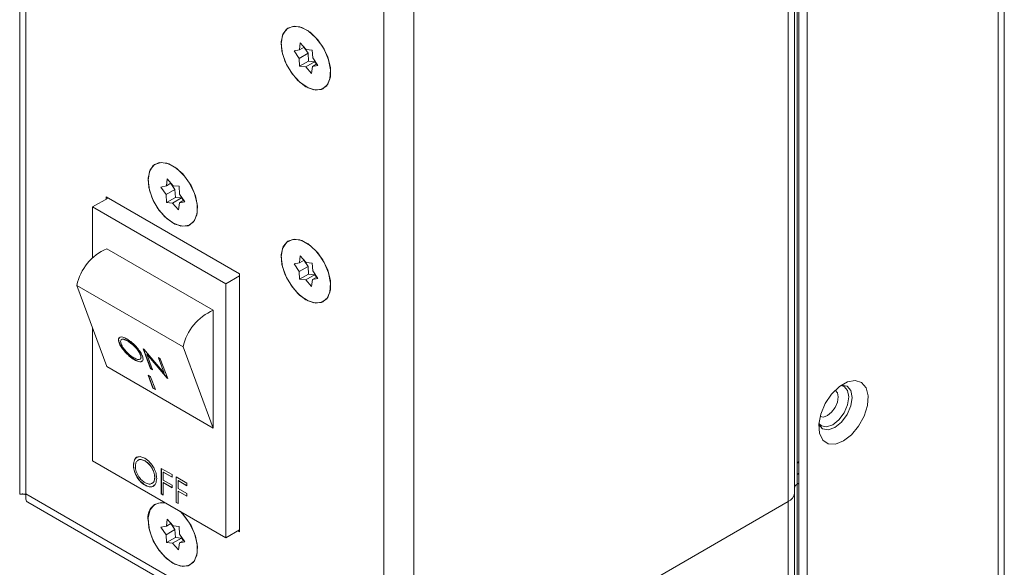
# Model space of a CAD drawing. Units: millimetres. Extents: x -1053 to 3869, y -122 to 2112.
# Drawn here: x 130 to 229, y 1295 to 1350 of the extents above; entities that cross this region are included whole.
import ezdxf

# ---------------------------------------------------------------- set-up
doc = ezdxf.new("R2010")
doc.units = ezdxf.units.MM
doc.layers.add('M-OBJECT-DETAILS', color=4, linetype='Continuous', lineweight=5)
doc.layers.add('M-OBJECT-FRAME', color=5, linetype='Continuous', lineweight=15)

msp = doc.modelspace()

# ---------------------------------------------------------------- linework, layer by layer
at = {"layer": 'M-OBJECT-DETAILS', "linetype": 'Continuous', "lineweight": 15}
for p, q in [((208.255, 1636.481), (208.255, 1302.566)), ((129.861, 1635.515), (129.861, 1302.47)), ((207.63, 1635.61), (207.63, 1301.695)), ((130.486, 1634.644), (130.486, 1302.47)), ((166.712, 1613.731), (166.712, 1281.557)), ((169.73, 1613.731), (169.73, 1279.815)), ((158.255, 1348.15), (158.171, 1347.437)), ((158.852, 1347.466), (158.255, 1348.15)), ((158.171, 1347.437), (157.618, 1347.329)), ((157.618, 1347.329), (158.147, 1346.558)), ((159.045, 1347.077), (158.147, 1346.558)), ((158.64, 1347.708), (158.171, 1347.437)), ((158.62, 1347.696), (159.045, 1347.077)), ((159.465, 1347.408), (158.852, 1347.466)), ((159.045, 1347.077), (159.088, 1346.285)), ((159.509, 1346.616), (159.465, 1347.408)), ((158.147, 1346.558), (158.19, 1345.767)), ((159.088, 1346.285), (158.19, 1345.767)), ((159.702, 1346.227), (158.804, 1345.709)), ((159.088, 1346.285), (159.702, 1346.227)), ((160.038, 1345.845), (159.509, 1346.616)), ((159.702, 1346.227), (159.913, 1345.985)), ((158.19, 1345.767), (158.804, 1345.709)), ((158.804, 1345.709), (159.401, 1345.025)), ((159.401, 1345.025), (159.485, 1345.738)), ((159.934, 1345.997), (159.485, 1345.738)), ((159.485, 1345.738), (160.038, 1345.845)), ((144.785, 1334.356), (144.7, 1333.643)), ((145.381, 1333.672), (144.785, 1334.356)), ((144.7, 1333.643), (144.147, 1333.536)), ((144.147, 1333.536), (144.676, 1332.765)), ((145.574, 1333.283), (144.676, 1332.765)), ((145.17, 1333.915), (144.7, 1333.643)), ((145.149, 1333.903), (145.574, 1333.283)), ((145.995, 1333.615), (145.381, 1333.672)), ((145.574, 1333.283), (145.618, 1332.492)), ((146.039, 1332.823), (145.995, 1333.615)), ((137.239, 1331.518), (138.811, 1332.425)), ((138.622, 1332.534), (138.622, 1332.316)), ((152.093, 1324.758), (138.622, 1332.534)), ((144.676, 1332.765), (144.72, 1331.973)), ((145.618, 1332.492), (144.72, 1331.973)), ((146.232, 1332.434), (145.334, 1331.915)), ((145.618, 1332.492), (146.232, 1332.434)), ((146.464, 1332.204), (146.015, 1331.944)), ((146.015, 1331.944), (146.568, 1332.052)), ((146.568, 1332.052), (146.039, 1332.823)), ((146.232, 1332.434), (146.443, 1332.192)), ((150.71, 1323.742), (137.239, 1331.518)), ((137.239, 1331.518), (137.239, 1326.387)), ((144.72, 1331.973), (145.334, 1331.915)), ((145.334, 1331.915), (145.93, 1331.231)), ((145.93, 1331.231), (146.015, 1331.944)), ((149.452, 1321.067), (138.676, 1327.288)), ((158.255, 1326.58), (158.171, 1325.867)), ((158.64, 1326.138), (158.171, 1325.867)), ((158.852, 1325.896), (158.255, 1326.58)), ((158.62, 1326.126), (159.045, 1325.507)), ((158.171, 1325.867), (157.618, 1325.76)), ((157.618, 1325.76), (158.147, 1324.989)), ((159.045, 1325.507), (158.147, 1324.989)), ((159.465, 1325.838), (158.852, 1325.896)), ((159.045, 1325.507), (159.088, 1324.715)), ((159.509, 1325.047), (159.465, 1325.838)), ((152.093, 1324.54), (150.71, 1323.742)), ((152.093, 1298.625), (152.093, 1324.758)), ((158.147, 1324.989), (158.19, 1324.197)), ((159.088, 1324.715), (158.19, 1324.197)), ((158.19, 1324.197), (158.804, 1324.139)), ((159.702, 1324.658), (158.804, 1324.139)), ((158.804, 1324.139), (159.401, 1323.455)), ((159.088, 1324.715), (159.702, 1324.658)), ((159.401, 1323.455), (159.485, 1324.168)), ((159.934, 1324.427), (159.485, 1324.168)), ((159.485, 1324.168), (160.038, 1324.276)), ((160.038, 1324.276), (159.509, 1325.047)), ((159.702, 1324.658), (159.913, 1324.415)), ((146.404, 1317.364), (135.628, 1323.585)), ((138.676, 1315.361), (135.628, 1323.585)), ((150.71, 1323.742), (150.71, 1298.045)), ((149.452, 1321.067), (149.452, 1309.14)), ((137.239, 1319.238), (137.239, 1305.821)), ((139.938, 1317.788), (139.921, 1317.772)), ((140.141, 1318.083), (140.124, 1318.067)), ((140.794, 1317.971), (140.777, 1317.954)), ((142.365, 1317.159), (142.407, 1317.135)), ((143.111, 1315.145), (142.365, 1317.159)), ((143.128, 1315.162), (142.394, 1317.142)), ((142.407, 1317.135), (144.478, 1314.693)), ((149.452, 1309.14), (146.404, 1317.364)), ((142.072, 1316.124), (142.089, 1316.141)), ((142.093, 1316.552), (142.076, 1316.536)), ((142.743, 1316.627), (142.727, 1316.61)), ((144.792, 1314.175), (142.727, 1316.61)), ((142.727, 1316.61), (143.313, 1315.029)), ((144.809, 1314.191), (142.743, 1316.627)), ((143.89, 1316.279), (144.092, 1316.162)), ((144.478, 1314.693), (143.89, 1316.279)), ((144.495, 1314.71), (143.92, 1316.262)), ((144.092, 1316.162), (144.838, 1314.148)), ((149.452, 1309.14), (138.676, 1315.361)), ((141.51, 1316.055), (141.493, 1316.039)), ((143.128, 1315.162), (143.111, 1315.145)), ((143.313, 1315.029), (143.111, 1315.145)), ((143.3, 1315.063), (143.128, 1315.162)), ((143.103, 1314.337), (142.854, 1314.481)), ((142.854, 1314.481), (143.339, 1313.172)), ((142.883, 1314.464), (143.356, 1313.189)), ((143.588, 1313.028), (143.103, 1314.337)), ((144.495, 1314.71), (144.478, 1314.693)), ((144.809, 1314.191), (144.792, 1314.175)), ((144.838, 1314.148), (144.792, 1314.175)), ((144.826, 1314.182), (144.809, 1314.191)), ((143.356, 1313.189), (143.339, 1313.172)), ((143.339, 1313.172), (143.588, 1313.028)), ((143.356, 1313.189), (143.575, 1313.062)), ((137.239, 1305.821), (150.71, 1298.045)), ((141.381, 1305.392), (141.363, 1305.382)), ((142.556, 1305.822), (142.538, 1305.812)), ((143.54, 1304.159), (143.522, 1304.149)), ((144.184, 1305.061), (145.277, 1304.43)), ((144.184, 1302.469), (144.184, 1305.061)), ((144.202, 1302.479), (144.202, 1305.051)), ((144.403, 1304.69), (144.385, 1304.679)), ((144.385, 1304.679), (144.385, 1303.881)), ((145.277, 1304.164), (144.385, 1304.679)), ((145.277, 1304.185), (144.403, 1304.69)), ((145.277, 1304.43), (145.277, 1304.164)), ((145.68, 1304.197), (146.774, 1303.566)), ((145.68, 1301.605), (145.68, 1304.197)), ((145.698, 1301.615), (145.698, 1304.187)), ((142.565, 1303.358), (142.547, 1303.347)), ((144.385, 1303.881), (145.277, 1303.366)), ((144.403, 1303.626), (144.385, 1303.616)), ((144.385, 1303.616), (144.385, 1302.353)), ((145.277, 1303.101), (144.385, 1303.616)), ((145.277, 1303.121), (144.403, 1303.626)), ((145.277, 1303.366), (145.277, 1303.101)), ((145.9, 1303.825), (145.882, 1303.815)), ((145.882, 1303.815), (145.882, 1303.017)), ((146.774, 1303.3), (145.882, 1303.815)), ((146.774, 1303.321), (145.9, 1303.825)), ((146.774, 1303.566), (146.774, 1303.3)), ((130.486, 1302.47), (166.712, 1281.557)), ((144.202, 1302.479), (144.184, 1302.469)), ((144.385, 1302.353), (144.184, 1302.469)), ((144.385, 1302.373), (144.202, 1302.479)), ((145.882, 1303.017), (146.774, 1302.502)), ((145.9, 1302.762), (145.882, 1302.752)), ((145.882, 1302.752), (145.882, 1301.489)), ((146.774, 1302.236), (145.882, 1302.752)), ((146.774, 1302.257), (145.9, 1302.762)), ((146.774, 1302.502), (146.774, 1302.236)), ((130.695, 1301.628), (167.388, 1280.446)), ((145.698, 1301.615), (145.68, 1301.605)), ((145.882, 1301.489), (145.68, 1301.605)), ((145.882, 1301.509), (145.698, 1301.615)), ((207.63, 1301.695), (169.73, 1279.815)), ((144.7, 1299.215), (144.147, 1299.107)), ((144.785, 1299.928), (144.7, 1299.215)), ((145.17, 1299.486), (144.7, 1299.215)), ((145.381, 1299.244), (144.785, 1299.928)), ((145.149, 1299.474), (145.574, 1298.855)), ((145.995, 1299.186), (145.381, 1299.244)), ((146.039, 1298.394), (145.995, 1299.186)), ((144.147, 1299.107), (144.676, 1298.336)), ((145.574, 1298.855), (144.676, 1298.336)), ((144.676, 1298.336), (144.72, 1297.545)), ((145.574, 1298.855), (145.618, 1298.063)), ((146.568, 1297.623), (146.039, 1298.394)), ((152.093, 1298.843), (150.71, 1298.045)), ((151.904, 1298.734), (152.093, 1298.625)), ((145.618, 1298.063), (144.72, 1297.545)), ((144.72, 1297.545), (145.334, 1297.487)), ((146.232, 1298.005), (145.334, 1297.487)), ((145.334, 1297.487), (145.93, 1296.803)), ((145.618, 1298.063), (146.232, 1298.005)), ((145.93, 1296.803), (146.015, 1297.516)), ((146.464, 1297.775), (146.015, 1297.516)), ((146.015, 1297.516), (146.568, 1297.623)), ((146.232, 1298.005), (146.443, 1297.763))]:
    msp.add_line(p, q, dxfattribs=at)
at = {"layer": 'M-OBJECT-DETAILS', "linetype": 'Continuous', "lineweight": 15, "flags": 128}
for points in [[(156.322, 1348.034), (156.458, 1347.016), (156.851, 1345.952), (157.457, 1344.956), (158.213, 1344.138), (159.035, 1343.584), (159.834, 1343.357), (160.525, 1343.479), (161.031, 1343.938), (161.299, 1344.684), (161.299, 1345.637), (161.031, 1346.692), (160.525, 1347.736), (159.834, 1348.656), (159.035, 1349.351), (158.213, 1349.747), (157.457, 1349.801), (156.851, 1349.506), (156.458, 1348.895), (156.322, 1348.034)], [(158.828, 1343.694), (159.641, 1343.381), (160.367, 1343.416), (160.925, 1343.794), (161.257, 1344.475), (161.325, 1345.385), (161.122, 1346.425), (160.671, 1347.483), (160.02, 1348.443), (159.24, 1349.203), (158.415, 1349.679), (157.635, 1349.82), (156.984, 1349.611), (156.533, 1349.074), (156.331, 1348.268), (156.399, 1347.279), (156.73, 1346.216), (157.289, 1345.193), (158.014, 1344.32), (158.828, 1343.694)], [(142.852, 1334.24), (142.988, 1333.223), (143.38, 1332.158), (143.987, 1331.163), (144.742, 1330.344), (145.564, 1329.791), (146.364, 1329.563), (147.054, 1329.686), (147.561, 1330.145), (147.829, 1330.891), (147.829, 1331.843), (147.561, 1332.899), (147.054, 1333.943), (146.364, 1334.862), (145.564, 1335.558), (144.742, 1335.954), (143.987, 1336.007), (143.38, 1335.712), (142.988, 1335.101), (142.852, 1334.24)], [(145.357, 1329.901), (146.171, 1329.588), (146.896, 1329.622), (147.455, 1330.001), (147.786, 1330.682), (147.854, 1331.591), (147.652, 1332.632), (147.201, 1333.689), (146.55, 1334.65), (145.77, 1335.41), (144.945, 1335.886), (144.165, 1336.027), (143.514, 1335.818), (143.063, 1335.281), (142.861, 1334.474), (142.929, 1333.486), (143.26, 1332.422), (143.819, 1331.399), (144.544, 1330.527), (145.357, 1329.901)], [(156.322, 1326.464), (156.458, 1325.446), (156.851, 1324.382), (157.457, 1323.387), (158.213, 1322.568), (159.035, 1322.015), (159.834, 1321.787), (160.525, 1321.909), (161.031, 1322.369), (161.299, 1323.115), (161.299, 1324.067), (161.031, 1325.123), (160.525, 1326.167), (159.834, 1327.086), (159.035, 1327.782), (158.213, 1328.177), (157.457, 1328.231), (156.851, 1327.936), (156.458, 1327.325), (156.322, 1326.464)], [(158.828, 1322.124), (159.641, 1321.812), (160.367, 1321.846), (160.925, 1322.224), (161.257, 1322.905), (161.325, 1323.815), (161.122, 1324.855), (160.671, 1325.913), (160.02, 1326.874), (159.24, 1327.633), (158.415, 1328.11), (157.635, 1328.251), (156.984, 1328.041), (156.533, 1327.504), (156.331, 1326.698), (156.399, 1325.71), (156.73, 1324.646), (157.289, 1323.623), (158.014, 1322.751), (158.828, 1322.124)], [(144.631, 1301.554), (144.165, 1301.598), (143.514, 1301.389), (143.063, 1300.852), (142.861, 1300.046), (142.929, 1299.057), (143.26, 1297.994), (143.819, 1296.971), (144.544, 1296.099), (145.357, 1295.472)], [(142.852, 1299.812), (142.988, 1298.794), (143.38, 1297.73), (143.987, 1296.734), (144.742, 1295.916), (145.564, 1295.363), (146.364, 1295.135), (147.054, 1295.257), (147.561, 1295.716), (147.829, 1296.462), (147.829, 1297.415), (147.561, 1298.47), (147.054, 1299.514), (146.364, 1300.434), (146.084, 1300.715)], [(145.357, 1295.472), (146.171, 1295.159), (146.896, 1295.194), (147.455, 1295.572), (147.786, 1296.253), (147.854, 1297.163), (147.652, 1298.203), (147.201, 1299.261), (146.55, 1300.221), (146.084, 1300.715)]]:
    msp.add_lwpolyline(points, dxfattribs=at)
at = {"layer": 'M-OBJECT-DETAILS', "linetype": 'Continuous', "lineweight": 15}
for centre, radius, start, end in [((140.742, 1322.481), 5.232, 113.25717, 167.81574), ((151.518, 1316.26), 5.232, 113.25717, 167.81574), ((207.187, 1302.672), 1.073, 294.37461, 354.30507), ((144.313, 1300.099), 1.489, 77.67212, 191.10725)]:
    msp.add_arc(centre, radius, start, end, dxfattribs=at)
for points, knots in [([(139.921, 1317.772), (139.884, 1317.915), (139.81, 1318.202), (139.986, 1318.379), (140.296, 1318.366), (140.559, 1318.233), (140.691, 1318.166)], [0, 0, 0, 0, 0.279726, 0.559322, 0.779678, 1, 1, 1, 1]), ([(139.938, 1317.788), (139.893, 1317.94), (139.822, 1318.177), (139.934, 1318.258), (139.975, 1318.288)], [0, 0, 0, 0, 0.637075, 1, 1, 1, 1]), ([(140.777, 1317.954), (140.641, 1318.019), (140.37, 1318.15), (140.129, 1318.113), (140.041, 1317.939), (140.095, 1317.751), (140.122, 1317.656)], [0, 0, 0, 0, 0.279629, 0.559369, 0.77965, 1, 1, 1, 1]), ([(140.794, 1317.971), (140.662, 1318.033), (140.397, 1318.158), (140.182, 1318.161), (140.151, 1318.084), (140.148, 1318.077)], [0, 0, 0, 0, 0.477282, 0.954753, 1, 1, 1, 1]), ([(140.691, 1318.166), (140.873, 1318.048), (141.237, 1317.812), (141.736, 1317.299), (142.105, 1316.81), (142.22, 1316.549), (142.277, 1316.419)], [0, 0, 0, 0, 0.279772, 0.559343, 0.779565, 1, 1, 1, 1]), ([(141.493, 1316.039), (141.313, 1316.156), (140.952, 1316.392), (140.46, 1316.9), (140.093, 1317.383), (139.978, 1317.642), (139.921, 1317.772)], [0, 0, 0, 0, 0.279655, 0.559364, 0.779628, 1, 1, 1, 1]), ([(141.51, 1316.055), (141.33, 1316.173), (140.969, 1316.408), (140.477, 1316.916), (140.11, 1317.4), (139.995, 1317.659), (139.938, 1317.788)], [0, 0, 0, 0, 0.279664, 0.559355, 0.779663, 1, 1, 1, 1]), ([(140.122, 1317.656), (140.186, 1317.519), (140.314, 1317.246), (140.687, 1316.815), (141.066, 1316.467), (141.295, 1316.322), (141.409, 1316.25)], [0, 0, 0, 0, 0.279452, 0.559086, 0.779482, 1, 1, 1, 1]), ([(142.076, 1316.536), (142.011, 1316.673), (141.882, 1316.949), (141.506, 1317.384), (141.123, 1317.731), (140.892, 1317.88), (140.777, 1317.954)], [0, 0, 0, 0, 0.279475, 0.55887, 0.779523, 1, 1, 1, 1]), ([(142.093, 1316.552), (142.028, 1316.69), (141.899, 1316.966), (141.523, 1317.401), (141.14, 1317.748), (140.909, 1317.896), (140.794, 1317.971)], [0, 0, 0, 0, 0.279475, 0.55887, 0.779523, 1, 1, 1, 1]), ([(141.409, 1316.25), (141.546, 1316.182), (141.82, 1316.047), (142.069, 1316.077), (142.157, 1316.252), (142.103, 1316.441), (142.076, 1316.536)], [0, 0, 0, 0, 0.279841, 0.559387, 0.779645, 1, 1, 1, 1]), ([(142.277, 1316.419), (142.315, 1316.274), (142.392, 1315.984), (142.2, 1315.822), (141.892, 1315.833), (141.626, 1315.97), (141.493, 1316.039)], [0, 0, 0, 0, 0.279618, 0.559339, 0.779597, 1, 1, 1, 1]), ([(142.083, 1316.147), (142.113, 1316.187), (142.177, 1316.273), (142.122, 1316.455), (142.093, 1316.552)], [0, 0, 0, 0, 0.467464, 1, 1, 1, 1]), ([(142.265, 1315.953), (142.24, 1315.917), (142.176, 1315.824), (141.904, 1315.855), (141.642, 1315.988), (141.51, 1316.055)], [0, 0, 0, 0, 0.241802, 0.620776, 1, 1, 1, 1]), ([(141.363, 1305.382), (141.384, 1305.57), (141.425, 1305.946), (141.732, 1306.224), (142.12, 1306.272), (142.392, 1306.146), (142.529, 1306.083)], [0, 0, 0, 0, 0.279723, 0.559313, 0.779677, 1, 1, 1, 1]), ([(141.381, 1305.392), (141.404, 1305.575), (141.449, 1305.941), (141.656, 1306.2), (141.814, 1306.212), (141.823, 1306.213)], [0, 0, 0, 0, 0.485421, 0.970609, 1, 1, 1, 1]), ([(142.547, 1303.347), (142.373, 1303.47), (142.025, 1303.715), (141.638, 1304.305), (141.399, 1304.888), (141.375, 1305.217), (141.363, 1305.382)], [0, 0, 0, 0, 0.279656, 0.559361, 0.77964, 1, 1, 1, 1]), ([(142.565, 1303.358), (142.391, 1303.48), (142.043, 1303.726), (141.656, 1304.316), (141.417, 1304.898), (141.393, 1305.228), (141.381, 1305.392)], [0, 0, 0, 0, 0.279656, 0.559361, 0.77964, 1, 1, 1, 1]), ([(142.538, 1305.812), (142.397, 1305.872), (142.113, 1305.993), (141.789, 1305.892), (141.595, 1305.636), (141.575, 1305.39), (141.564, 1305.267)], [0, 0, 0, 0, 0.27961, 0.559323, 0.77964, 1, 1, 1, 1]), ([(141.564, 1305.267), (141.582, 1305.093), (141.616, 1304.747), (141.887, 1304.238), (142.205, 1303.842), (142.427, 1303.693), (142.538, 1303.618)], [0, 0, 0, 0, 0.279377, 0.559062, 0.779474, 1, 1, 1, 1]), ([(142.556, 1305.822), (142.417, 1305.879), (142.139, 1305.994), (141.864, 1305.95), (141.787, 1305.835), (141.779, 1305.822)], [0, 0, 0, 0, 0.470511, 0.941195, 1, 1, 1, 1]), ([(142.529, 1306.083), (142.704, 1305.96), (143.056, 1305.715), (143.45, 1305.12), (143.688, 1304.53), (143.711, 1304.198), (143.723, 1304.032)], [0, 0, 0, 0, 0.279773, 0.559371, 0.779577, 1, 1, 1, 1]), ([(143.522, 1304.149), (143.504, 1304.323), (143.47, 1304.672), (143.197, 1305.187), (142.873, 1305.58), (142.65, 1305.735), (142.538, 1305.812)], [0, 0, 0, 0, 0.279482, 0.558861, 0.779521, 1, 1, 1, 1]), ([(143.54, 1304.159), (143.522, 1304.334), (143.488, 1304.683), (143.215, 1305.197), (142.891, 1305.591), (142.668, 1305.745), (142.556, 1305.822)], [0, 0, 0, 0, 0.279482, 0.558861, 0.779521, 1, 1, 1, 1]), ([(143.166, 1303.537), (143.219, 1303.545), (143.366, 1303.567), (143.506, 1303.795), (143.528, 1304.038), (143.54, 1304.159)], [0, 0, 0, 0, 0.215843, 0.607871, 1, 1, 1, 1]), ([(142.538, 1303.618), (142.681, 1303.554), (142.966, 1303.427), (143.296, 1303.521), (143.491, 1303.778), (143.511, 1304.025), (143.522, 1304.149)], [0, 0, 0, 0, 0.279823, 0.559397, 0.77967, 1, 1, 1, 1]), ([(143.723, 1304.032), (143.703, 1303.842), (143.664, 1303.463), (143.344, 1303.201), (142.957, 1303.151), (142.683, 1303.282), (142.547, 1303.347)], [0, 0, 0, 0, 0.279626, 0.559341, 0.779593, 1, 1, 1, 1]), ([(143.458, 1303.361), (143.414, 1303.313), (143.294, 1303.18), (142.97, 1303.168), (142.7, 1303.294), (142.565, 1303.358)], [0, 0, 0, 0, 0.219089, 0.609407, 1, 1, 1, 1]), ([(130.486, 1302.47), (130.304, 1302.452), (129.945, 1302.417), (129.893, 1302.453), (129.867, 1302.471)], [0, 0, 0, 0, 0.509326, 1, 1, 1, 1]), ([(130.125, 1302.47), (130.133, 1302.468), (130.149, 1302.465), (130.272, 1302.45), (130.42, 1302.409), (130.486, 1302.391)], [0, 0, 0, 0, 0.36641, 0.7177, 1, 1, 1, 1]), ([(130.695, 1301.628), (130.695, 1301.628), (130.58, 1301.667), (130.443, 1301.901), (130.472, 1302.281), (130.486, 1302.47)], [0, 0, 0, 0, 0.000111, 0.500049, 1, 1, 1, 1])]:
    msp.add_open_spline(points, degree=3, knots=knots, dxfattribs=at)
at = {"layer": 'M-OBJECT-FRAME', "linetype": 'Continuous', "lineweight": 15}
for p, q in [((208.523, 1636.878), (208.523, 1303.454)), ((229.491, 159.025), (229.491, 1597.382)), ((228.874, 1596.521), (228.874, 157.905)), ((208.686, 147.247), (208.686, 1585.863)), ((209.548, 146.749), (209.548, 1585.365)), ((208.532, 1305.675), (208.686, 1305.763)), ((208.532, 1303.46), (208.532, 1305.675)), ((208.532, 1305.674), (208.686, 1305.586)), ((208.532, 1304.455), (208.686, 1304.544)), ((208.532, 1304.455), (208.686, 1304.544)), ((208.523, 1303.454), (208.686, 1303.548)), ((208.532, 1303.46), (208.523, 1303.454)), ((208.523, 1303.454), (208.523, 147.194)), ((208.255, 1302.566), (208.255, 146.305)), ((207.63, 1301.695), (207.63, 145.434))]:
    msp.add_line(p, q, dxfattribs=at)
at = {"layer": 'M-OBJECT-FRAME', "linetype": 'Continuous', "lineweight": 15, "flags": 128}
for points in [[(213.212, 1307.831), (214.026, 1308.458), (214.751, 1309.33), (215.31, 1310.353), (215.641, 1311.416), (215.709, 1312.405), (215.507, 1313.211), (215.055, 1313.748), (214.405, 1313.957), (213.625, 1313.816), (212.8, 1313.34), (212.02, 1312.581), (211.369, 1311.62), (210.918, 1310.562), (210.715, 1309.522), (210.783, 1308.612), (211.115, 1307.931), (211.673, 1307.553), (212.399, 1307.518), (213.212, 1307.831)], [(212.35, 1309.194), (213.022, 1309.737), (213.592, 1310.505), (213.972, 1311.383), (214.106, 1312.236), (213.972, 1312.935), (213.592, 1313.373), (213.022, 1313.483), (212.993, 1313.48)], [(212.938, 1313.442), (213.284, 1313.337), (213.636, 1312.932), (213.76, 1312.285)], [(213.76, 1312.285), (213.636, 1311.495), (213.284, 1310.683), (212.757, 1309.971), (212.135, 1309.469), (211.512, 1309.253), (210.985, 1309.356), (210.722, 1309.603)], [(212.682, 1312.285), (212.6, 1311.757), (212.364, 1311.214), (212.012, 1310.738), (211.596, 1310.403), (211.18, 1310.258), (210.848, 1310.316)], [(212.371, 1312.984), (212.6, 1312.717), (212.682, 1312.285)], [(210.716, 1309.536), (210.728, 1309.509), (211.108, 1309.071), (211.678, 1308.961), (212.35, 1309.194)], [(208.521, 1304.449), (208.621, 1304.518), (208.686, 1304.579)]]:
    msp.add_lwpolyline(points, dxfattribs=at)
at = {"layer": 'M-OBJECT-FRAME', "linetype": 'Continuous', "lineweight": 15}
msp.add_arc((208.713, 1303.035), 0.46, 114.37479, 174.30508, dxfattribs=at)

doc.saveas('drawing.dxf')
